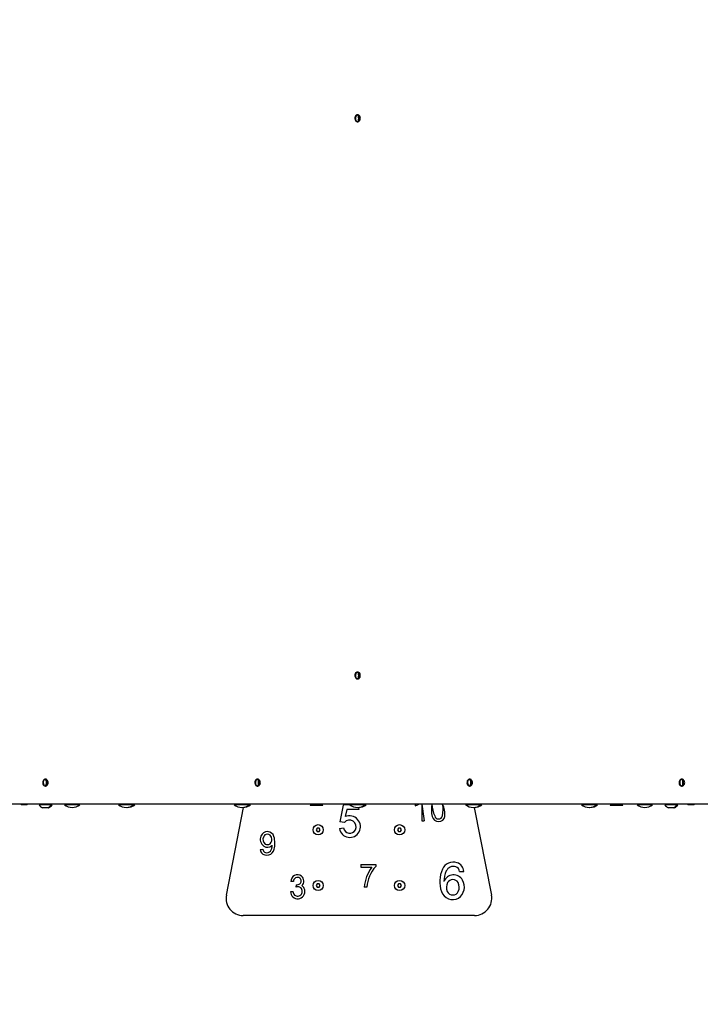
# Model space of a CAD drawing. Units: millimetres. Extents: x 815 to 16312, y 2913 to 22233.
# Drawn here: x 8297 to 9091, y 6360 to 7509 of the extents above; entities that cross this region are included whole.
import ezdxf

# ---------------------------------------------------------------- set-up
doc = ezdxf.new("R2010")
doc.units = ezdxf.units.MM
doc.header["$LTSCALE"] = 80
doc.linetypes.add('SLD-Сплошная', pattern=[0])
doc.layers.add('THICK_LINE', color=7, linetype='SLD-Сплошная', lineweight=25)
doc.styles.add('SLDTEXTSTYLE0', font='TXT', dxfattribs={"width": 0.605})
doc.dimstyles.new('SLDDIMSTYLE3', dxfattribs={"dimtxt": 400, "dimasz": 400, "dimexe": 0, "dimexo": 0.0625, "dimgap": 100, "dimtad": 2, "dimdec": 0, "dimrnd": 1e-09, "dimzin": 12, "dimdsep": 46, "dimtxsty": 'SLDTEXTSTYLE0', "dimsah": 1, "dimcen": 0.09, "dimadec": 0, "dimazin": 3, "dimtfac": 1, "dimtofl": 0, "dimtmove": 0, "dimatfit": 3, "dimfxl": 1, "dimfrac": 2, "dimtolj": 1, "dimtzin": 12, "dimarcsym": 0})

# ---------------------------------------------------------------- blocks, each defined once
blk = doc.blocks.new('_D_15')
at = {"layer": 'THICK_LINE'}
for p, q in [((14862.4, 7370), (14862.4, 2913.4)), ((2045.4, 5956.5), (2045.4, 2913.4)), ((2045.4, 3073.4), (14862.4, 3073.4))]:
    blk.add_line(p, q, dxfattribs=at)
for points in [[(2045.4, 3073.4), (2445.4, 2993.4), (2445.4, 3153.4)], [(14862.4, 3073.4), (14462.4, 3153.4), (14462.4, 2993.4)]]:
    blk.add_solid(points, dxfattribs=at)
at = {"layer": 'THICK_LINE', "insert": (7827.5, 3589.1), "char_height": 400, "attachment_point": 1, "style": 'SLDTEXTSTYLE0'}
blk.add_mtext('12817', dxfattribs=at)
blk = doc.blocks.new('_D_16')
at = {"layer": 'THICK_LINE'}
for p, q in [((3818.2, 6730), (3818.2, 13937.2)), ((13216, 8014.4), (13216, 13937.2)), ((13216, 13777.2), (3818.2, 13777.2))]:
    blk.add_line(p, q, dxfattribs=at)
for points in [[(3818.2, 13777.2), (4218.2, 13697.2), (4218.2, 13857.2)], [(13216, 13777.2), (12816, 13857.2), (12816, 13697.2)]]:
    blk.add_solid(points, dxfattribs=at)
at = {"layer": 'THICK_LINE', "insert": (8016, 14292.8), "char_height": 400, "attachment_point": 1, "style": 'SLDTEXTSTYLE0'}
blk.add_mtext('9398', dxfattribs=at)
blk = doc.blocks.new('_D_17')
at = {"layer": 'THICK_LINE'}
for p, q in [((10135, 11534.5), (1177.2, 11534.5)), ((1337.2, 11534.5), (1337.2, 5909.7)), ((10442.2, 5909.7), (1177.2, 5909.7))]:
    blk.add_line(p, q, dxfattribs=at)
for points in [[(1337.2, 11534.5), (1257.2, 11134.5), (1417.2, 11134.5)], [(1337.2, 5909.7), (1417.2, 6309.7), (1257.2, 6309.7)]]:
    blk.add_solid(points, dxfattribs=at)
at = {"layer": 'THICK_LINE', "insert": (821.6, 8221), "char_height": 400, "attachment_point": 1, "rotation": 90, "style": 'SLDTEXTSTYLE0'}
blk.add_mtext('5625', dxfattribs=at)

msp = doc.modelspace()

# ---------------------------------------------------------------- linework, layer by layer
at = {"color": 7, "linetype": 'SLD-Сплошная', "lineweight": 25}
for p, q in [((8690.84, 7397.32), (8690.48, 7397.4)), ((8690.48, 7389.4), (8691.12, 7389.4)), ((8691.54, 7397.32), (8691.54, 7396.32)), ((8691.81, 7391.11), (8691.54, 7389.49)), ((8690.84, 6747.32), (8690.48, 6747.4)), ((8691.54, 6747.32), (8691.81, 6745.7)), ((8690.48, 6739.4), (8691.12, 6739.4)), ((8691.81, 6741.11), (8691.54, 6739.49)), ((8326.68, 6622.32), (8326.32, 6622.4)), ((8327.38, 6622.32), (8327.65, 6620.7)), ((8574.16, 6622.32), (8573.81, 6622.4)), ((8574.87, 6622.32), (8575.13, 6620.7)), ((8821.65, 6622.32), (8821.3, 6622.4)), ((8822.36, 6622.32), (8822.62, 6620.7)), ((9069.14, 6622.32), (9068.78, 6622.4)), ((9069.84, 6622.32), (9070.11, 6620.7)), ((8326.32, 6614.4), (8326.96, 6614.4)), ((8327.65, 6616.11), (8327.38, 6614.49)), ((8573.81, 6614.4), (8574.45, 6614.4)), ((8575.13, 6616.11), (8574.87, 6614.49)), ((8821.3, 6614.4), (8821.93, 6614.4)), ((8822.62, 6616.11), (8822.36, 6614.49)), ((9068.78, 6614.4), (9069.42, 6614.4)), ((9070.11, 6616.11), (9069.84, 6614.49)), ((9227.18, 6593.4), (8245.71, 6593.4)), ((8305.54, 6593.2), (8298.21, 6593.2)), ((8298.21, 6593.2), (8298.21, 6592.7)), ((8305.54, 6592.7), (8298.21, 6592.7)), ((8305.54, 6593.2), (8305.54, 6593.2)), ((8305.54, 6592.7), (8305.54, 6593.2)), ((8319.38, 6592.4), (8319.38, 6592.4)), ((8333.38, 6592.4), (8319.38, 6592.4)), ((8329.38, 6589), (8323.38, 6589)), ((8330.37, 6589), (8329.38, 6589)), ((8333.38, 6592.4), (8333.38, 6593.4)), ((8334.37, 6592.4), (8333.38, 6593.4)), ((8334.37, 6592.4), (8333.38, 6592.4)), ((8348.88, 6592.68), (8348.88, 6592.68)), ((8366.88, 6592.68), (8348.88, 6592.68)), ((8366.88, 6592.68), (8366.88, 6592.68)), ((8411.76, 6592.68), (8411.76, 6592.68)), ((8429.76, 6592.68), (8411.76, 6592.68)), ((8421.88, 6589.4), (8421.88, 6589.4)), ((8429.76, 6592.68), (8429.76, 6592.68)), ((8430.88, 6592.68), (8429.76, 6592.68)), ((8430.88, 6592.68), (8430.88, 6592.68)), ((8537.75, 6487.24), (8557.74, 6589.43)), ((8546.82, 6592.68), (8546.82, 6592.68)), ((8564.82, 6592.68), (8546.82, 6592.68)), ((8556.88, 6589.4), (8556.88, 6589.4)), ((8564.82, 6592.68), (8564.82, 6592.68)), ((8565.88, 6592.68), (8564.82, 6592.68)), ((8565.88, 6592.68), (8565.88, 6592.68)), ((8635.38, 6592.4), (8635.88, 6591.9)), ((8635.38, 6592.4), (8635.38, 6592.4)), ((8635.38, 6592.4), (8649.49, 6592.4)), ((8649.05, 6591.9), (8635.88, 6591.9)), ((8649.88, 6591.9), (8649.05, 6591.9)), ((8649.49, 6592.4), (8650.38, 6592.4)), ((8649.88, 6591.9), (8650.38, 6592.4)), ((8650.38, 6592.4), (8650.38, 6592.4)), ((8674.03, 6591.97), (8670.18, 6572.74)), ((8681.88, 6592.68), (8674.03, 6591.97)), ((8678.13, 6586.97), (8676.5, 6578.8)), ((8692.37, 6586.97), (8678.13, 6586.97)), ((8681.88, 6592.68), (8681.88, 6592.68)), ((8699.88, 6592.68), (8681.88, 6592.68)), ((8691.38, 6589.41), (8691.88, 6589.4)), ((8691.88, 6589.4), (8692.37, 6586.97)), ((8699.88, 6592.68), (8699.88, 6592.68)), ((8700.88, 6592.68), (8699.88, 6592.68)), ((8700.88, 6592.68), (8700.88, 6592.68)), ((8757.83, 6593.4), (8757.83, 6591.23)), ((8765.69, 6593.4), (8765.69, 6573.77)), ((8765.69, 6593.4), (8768.69, 6573.77)), ((8816.93, 6592.68), (8816.93, 6592.68)), ((8834.93, 6592.68), (8816.93, 6592.68)), ((8826.4, 6589.41), (8826.88, 6589.4)), ((8826.88, 6589.4), (8847, 6487.24)), ((8834.93, 6592.68), (8834.93, 6592.68)), ((8835.88, 6592.68), (8834.93, 6592.68)), ((8835.88, 6592.68), (8835.88, 6592.68)), ((8951.99, 6592.68), (8951.99, 6592.68)), ((8969.99, 6592.68), (8951.99, 6592.68)), ((8961.88, 6589.4), (8961.88, 6589.4)), ((8969.99, 6592.68), (8969.99, 6592.68)), ((8970.88, 6592.68), (8969.99, 6592.68)), ((8970.88, 6592.68), (8970.88, 6592.68)), ((8985.38, 6592.4), (8985.88, 6591.9)), ((8985.38, 6592.4), (8985.38, 6592.4)), ((8985.38, 6592.4), (8999.49, 6592.4)), ((8999.05, 6591.9), (8985.88, 6591.9)), ((8999.88, 6591.9), (8999.05, 6591.9)), ((8999.49, 6592.4), (9000.38, 6592.4)), ((8999.88, 6591.9), (9000.38, 6592.4)), ((9000.38, 6592.4), (9000.38, 6592.4)), ((9016.88, 6592.68), (9016.88, 6592.68)), ((9034.88, 6592.68), (9016.88, 6592.68)), ((9034.88, 6592.68), (9034.88, 6592.68)), ((9049.38, 6592.4), (9049.38, 6592.4)), ((9063.38, 6592.4), (9049.38, 6592.4)), ((9059.38, 6589), (9053.38, 6589)), ((9060.37, 6589), (9059.38, 6589)), ((9063.38, 6592.4), (9063.38, 6593.4)), ((9064.37, 6592.4), (9063.38, 6593.4)), ((9064.37, 6592.4), (9063.38, 6592.4)), ((9083.54, 6593.2), (9076.21, 6593.2)), ((9076.21, 6593.2), (9076.21, 6593.2)), ((9076.21, 6593.2), (9076.21, 6592.7)), ((9083.54, 6592.7), (9076.21, 6592.7)), ((9083.54, 6593.2), (9083.54, 6593.2)), ((9083.54, 6592.7), (9083.54, 6593.2)), ((8675.46, 6572.02), (8670.18, 6572.74)), ((8765.69, 6573.77), (8768.69, 6573.77)), ((8643.72, 6565.4), (8642.56, 6563.4)), ((8642.56, 6563.4), (8643.72, 6561.4)), ((8646.03, 6565.4), (8643.72, 6565.4)), ((8643.72, 6561.4), (8646.03, 6561.4)), ((8647.18, 6563.4), (8646.03, 6565.4)), ((8646.03, 6561.4), (8647.18, 6563.4)), ((8669.66, 6564.74), (8674.59, 6565.56)), ((8738.72, 6565.4), (8737.56, 6563.4)), ((8737.56, 6563.4), (8738.72, 6561.4)), ((8741.03, 6565.4), (8738.72, 6565.4)), ((8738.72, 6561.4), (8741.03, 6561.4)), ((8742.18, 6563.4), (8741.03, 6565.4)), ((8741.03, 6561.4), (8742.18, 6563.4)), ((8577.35, 6540.31), (8580.34, 6540.61)), ((8694.7, 6522.83), (8711.98, 6522.83)), ((8694.7, 6522.83), (8694.7, 6519.83)), ((8694.7, 6519.83), (8707.47, 6519.83)), ((8711.98, 6522.83), (8711.98, 6520.65)), ((8809.79, 6514.55), (8814.78, 6514.9)), ((8615.96, 6503.03), (8612.96, 6503.03)), ((8615.63, 6491.18), (8612.63, 6491.17)), ((8619.17, 6499.24), (8618.8, 6496.37)), ((8643.72, 6500.4), (8642.56, 6498.4)), ((8642.56, 6498.4), (8643.72, 6496.4)), ((8646.03, 6500.4), (8643.72, 6500.4)), ((8643.72, 6496.4), (8646.03, 6496.4)), ((8647.18, 6498.4), (8646.03, 6500.4)), ((8646.03, 6496.4), (8647.18, 6498.4)), ((8701.64, 6496.59), (8698.62, 6496.59)), ((8738.72, 6500.4), (8737.56, 6498.4)), ((8737.56, 6498.4), (8738.72, 6496.4)), ((8741.03, 6500.4), (8738.72, 6500.4)), ((8738.72, 6496.4), (8741.03, 6496.4)), ((8742.18, 6498.4), (8741.03, 6500.4)), ((8741.03, 6496.4), (8742.18, 6498.4)), ((8827.37, 6463.4), (8557.37, 6463.4))]:
    msp.add_line(p, q, dxfattribs=at)
at = {"color": 7, "linetype": 'SLD-Сплошная', "lineweight": 25, "flags": 128}
for points in [[(8690.48, 7397.4), (8690.06, 7397.36), (8689.25, 7397.01), (8688.56, 7396.34), (8688.03, 7395.4), (8687.72, 7394.29), (8687.66, 7393.11), (8687.85, 7391.94), (8688.27, 7390.91), (8688.89, 7390.1), (8689.65, 7389.58), (8690.48, 7389.4)], [(8692.67, 7396.71), (8692.35, 7397.01), (8691.54, 7397.36), (8690.7, 7397.36), (8689.89, 7397.01), (8689.19, 7396.34), (8688.67, 7395.4), (8688.36, 7394.29), (8688.3, 7393.11), (8688.49, 7391.94), (8688.91, 7390.91), (8689.52, 7390.1), (8690.28, 7389.58), (8691.12, 7389.4), (8691.12, 7389.4)], [(8691.12, 7389.4), (8691.95, 7389.58), (8692.65, 7390.07)], [(8690.48, 6747.4), (8690.06, 6747.36), (8689.25, 6747.01), (8688.56, 6746.34), (8688.03, 6745.4), (8687.72, 6744.29), (8687.66, 6743.11), (8687.85, 6741.94), (8688.27, 6740.91), (8688.89, 6740.1), (8689.65, 6739.58), (8690.48, 6739.4)], [(8692.67, 6746.71), (8692.35, 6747.01), (8691.54, 6747.36), (8690.7, 6747.36), (8689.89, 6747.01), (8689.19, 6746.34), (8688.67, 6745.4), (8688.36, 6744.29), (8688.3, 6743.11), (8688.49, 6741.94), (8688.91, 6740.91), (8689.52, 6740.1), (8690.28, 6739.58), (8691.12, 6739.4), (8691.12, 6739.4)], [(8691.12, 6739.4), (8691.95, 6739.58), (8692.65, 6740.07)], [(8326.32, 6622.4), (8325.9, 6622.36), (8325.09, 6622.01), (8324.4, 6621.34), (8323.87, 6620.4), (8323.56, 6619.29), (8323.5, 6618.11), (8323.69, 6616.94), (8324.11, 6615.91), (8324.73, 6615.1), (8325.49, 6614.58), (8326.32, 6614.4)], [(8328.51, 6621.71), (8328.19, 6622.01), (8327.38, 6622.36), (8326.54, 6622.36), (8325.73, 6622.01), (8325.03, 6621.34), (8324.51, 6620.4), (8324.2, 6619.29), (8324.14, 6618.11), (8324.33, 6616.94), (8324.75, 6615.91), (8325.36, 6615.1), (8326.12, 6614.58), (8326.96, 6614.4), (8326.96, 6614.4)], [(8573.81, 6622.4), (8573.39, 6622.36), (8572.58, 6622.01), (8571.89, 6621.34), (8571.36, 6620.4), (8571.05, 6619.29), (8570.99, 6618.11), (8571.18, 6616.94), (8571.6, 6615.91), (8572.22, 6615.1), (8572.98, 6614.58), (8573.81, 6614.4)], [(8575.99, 6621.71), (8575.67, 6622.01), (8574.87, 6622.36), (8574.02, 6622.36), (8573.22, 6622.01), (8572.52, 6621.34), (8572, 6620.4), (8571.69, 6619.29), (8571.62, 6618.11), (8571.81, 6616.94), (8572.23, 6615.91), (8572.85, 6615.1), (8573.61, 6614.58), (8574.45, 6614.4), (8574.45, 6614.4)], [(8821.3, 6622.4), (8820.87, 6622.36), (8820.07, 6622.01), (8819.37, 6621.34), (8818.85, 6620.4), (8818.54, 6619.29), (8818.48, 6618.11), (8818.66, 6616.94), (8819.08, 6615.91), (8819.7, 6615.1), (8820.46, 6614.58), (8821.3, 6614.4)], [(8823.48, 6621.71), (8823.16, 6622.01), (8822.35, 6622.36), (8821.51, 6622.36), (8820.71, 6622.01), (8820.01, 6621.34), (8819.48, 6620.4), (8819.18, 6619.29), (8819.11, 6618.11), (8819.3, 6616.94), (8819.72, 6615.91), (8820.34, 6615.1), (8821.1, 6614.58), (8821.93, 6614.4), (8821.93, 6614.4)], [(9068.78, 6622.4), (9068.36, 6622.36), (9067.56, 6622.01), (9066.86, 6621.34), (9066.33, 6620.4), (9066.03, 6619.29), (9065.96, 6618.11), (9066.15, 6616.94), (9066.57, 6615.91), (9067.19, 6615.1), (9067.95, 6614.58), (9068.78, 6614.4)], [(9070.97, 6621.71), (9070.65, 6622.01), (9069.84, 6622.36), (9069, 6622.36), (9068.19, 6622.01), (9067.5, 6621.34), (9066.97, 6620.4), (9066.66, 6619.29), (9066.6, 6618.11), (9066.79, 6616.94), (9067.21, 6615.91), (9067.83, 6615.1), (9068.59, 6614.58), (9069.42, 6614.4), (9069.42, 6614.4)], [(8326.96, 6614.4), (8327.79, 6614.58), (8328.49, 6615.07)], [(8574.45, 6614.4), (8575.28, 6614.58), (8575.98, 6615.07)], [(8821.93, 6614.4), (8822.77, 6614.58), (8823.47, 6615.07)], [(9069.42, 6614.4), (9070.25, 6614.58), (9070.96, 6615.07)]]:
    msp.add_lwpolyline(points, dxfattribs=at)
at = {"color": 7, "linetype": 'SLD-Сплошная', "lineweight": 25}
for centre in [(8644.87, 6563.4), (8739.87, 6563.4), (8644.87, 6498.4), (8739.87, 6498.4)]:
    msp.add_circle(centre, 6, dxfattribs=at)
for centre, radius, start, end in [((8691.19, 7395.37), 1.98, 79.72234, 100.27766), ((8688.63, 7394.89), 3.28, 14.28576, 47.69553), ((8688.8, 7391.81), 3.09, 311.23417, 346.78454), ((8691.19, 7391.44), 1.98, 259.72234, 280.27766), ((8689.51, 7395), 3.09, 13.21984, 48.76145), ((8689.33, 7391.92), 3.28, 312.31213, 345.70658), ((8683.26, 7393.4), 8.85, 344.94928, 15.05072), ((8683.97, 7393.4), 8.85, 344.95057, 15.04943), ((8689.59, 7393.4), 4.52, 312.64255, 47.13403), ((8691.19, 6745.37), 1.98, 79.72499, 100.27501), ((8688.63, 6744.89), 3.28, 14.2853, 47.69692), ((8689.51, 6745), 3.09, 13.21706, 48.76516), ((8683.26, 6743.4), 8.85, 344.94933, 15.05067), ((8683.97, 6743.4), 8.85, 344.95062, 15.04938), ((8689.59, 6743.4), 4.52, 312.64239, 47.13419), ((8688.8, 6741.81), 3.09, 311.23236, 346.78542), ((8691.19, 6741.44), 1.98, 259.72499, 280.27501), ((8689.34, 6741.92), 3.28, 312.31074, 345.70704), ((8327.03, 6620.37), 1.98, 79.72458, 100.27542), ((8324.47, 6619.89), 3.28, 14.28913, 47.69309), ((8325.35, 6620), 3.09, 13.21487, 48.76735), ((8319.1, 6618.4), 8.85, 344.94978, 15.05022), ((8319.81, 6618.4), 8.85, 344.94978, 15.05022), ((8325.43, 6618.4), 4.52, 312.64207, 47.13412), ((8574.52, 6620.37), 1.98, 79.72399, 100.27601), ((8571.96, 6619.89), 3.28, 14.29296, 47.68926), ((8572.84, 6620), 3.09, 13.21268, 48.76954), ((8566.59, 6618.4), 8.85, 344.95062, 15.04938), ((8567.3, 6618.4), 8.85, 344.94933, 15.05067), ((8572.92, 6618.4), 4.52, 312.64218, 47.13388), ((8822, 6620.37), 1.98, 79.72523, 100.27477), ((8819.45, 6619.89), 3.28, 14.27491, 47.70731), ((8820.32, 6620), 3.09, 13.21706, 48.76516), ((8814.08, 6618.4), 8.85, 344.94933, 15.05067), ((8814.78, 6618.4), 8.85, 344.94933, 15.05067), ((8820.41, 6618.4), 4.52, 312.64269, 47.13389), ((9069.49, 6620.37), 1.98, 79.72399, 100.27601), ((9066.93, 6619.89), 3.28, 14.29296, 47.68926), ((9067.81, 6620), 3.09, 13.21706, 48.76516), ((9061.56, 6618.4), 8.85, 344.9529, 15.0471), ((9062.27, 6618.4), 8.85, 344.94933, 15.05067), ((9067.9, 6618.4), 4.52, 312.64269, 47.13389), ((8324.64, 6616.81), 3.09, 311.23502, 346.78276), ((8327.03, 6616.44), 1.98, 259.72458, 280.27542), ((8325.18, 6616.92), 3.28, 312.30656, 345.71121), ((8572.13, 6616.81), 3.09, 311.23674, 346.78104), ((8574.52, 6616.44), 1.98, 259.72399, 280.27601), ((8572.66, 6616.92), 3.28, 312.30308, 345.7147), ((8819.62, 6616.81), 3.09, 311.22798, 346.7898), ((8822, 6616.44), 1.98, 259.72523, 280.27477), ((8820.15, 6616.92), 3.28, 312.31074, 345.70704), ((9067.1, 6616.81), 3.09, 311.23674, 346.78104), ((9069.49, 6616.44), 1.98, 259.72399, 280.27601), ((9067.64, 6616.92), 3.28, 312.31074, 345.70704), ((8326.38, 6596.59), 8.15, 210.85741, 248.41348), ((8326.38, 6596.59), 8.15, 291.58664, 329.14285), ((8327.37, 6596.59), 8.15, 291.5865, 329.14257), ((8357.88, 6603.4), 14, 229.99475, 310.00515), ((8420.76, 6603.4), 14, 229.99474, 310.00517), ((8421.88, 6603.4), 14, 270.00012, 310.00533), ((8555.82, 6603.4), 14, 229.99476, 310.00515), ((8556.88, 6603.4), 14, 270.00009, 310.00533), ((8690.88, 6603.4), 14, 229.9948, 310.0052), ((8691.88, 6603.4), 14, 270, 310.0052), ((8750.36, 6611.42), 21.53, 290.29831, 303.19425), ((8812.56, 6586.87), 35.57, 169.41746, 192.82259), ((8810.17, 6593.74), 32.57, 180.59193, 205.64741), ((8757.44, 6586.97), 33.25, 347.28855, 11.15686), ((8756.55, 6579.57), 36.25, 359.0912, 22.43683), ((8825.93, 6603.4), 14, 229.99473, 310.00518), ((8826.88, 6603.4), 14, 270, 310.0052), ((8960.99, 6603.4), 14, 229.99472, 310.00519), ((8961.88, 6603.4), 14, 270.00021, 310.00533), ((9025.88, 6603.4), 14, 229.99469, 310.00522), ((9056.38, 6596.59), 8.15, 210.85743, 248.41352), ((9056.38, 6596.59), 8.15, 291.58654, 329.1428), ((9057.37, 6596.59), 8.15, 291.5865, 329.14257), ((8681.4, 6566.99), 7.79, 331.88112, 139.70195), ((8681.4, 6566.99), 12.79, 331.88112, 112.56507), ((8785.34, 6580.68), 7.65, 192.82259, 347.28855), ((8785.34, 6580.68), 4.65, 192.82259, 347.28855), ((8585.62, 6553.26), 7.99, 16.56513, 159.21554), ((8681.82, 6566.77), 12.32, 189.44685, 331.88116), ((8681.82, 6566.77), 7.32, 189.44705, 331.8812), ((8587.12, 6552.16), 9.79, 156.30728, 234.56336), ((8587.12, 6552.16), 6.79, 155.64764, 233.4079), ((8585.62, 6553.26), 4.99, 15.90331, 160.0676), ((8583.56, 6552.22), 7.27, 315.66028, 19.31971), ((8566.6, 6547.6), 27.83, 345.59259, 16.56513), ((8585.45, 6541.13), 8.14, 185.774, 213.34321), ((8584.91, 6541.64), 8, 218.56472, 287.26071), ((8585.45, 6541.13), 5.14, 185.77344, 211.81363), ((8584.91, 6541.64), 5, 220.12806, 287.52175), ((8585.59, 6551.27), 8.21, 239.67314, 309.05281), ((8585.59, 6551.27), 5.21, 241.11445, 307.52318), ((8584.74, 6542.67), 6.04, 286.1515, 347.67549), ((8584.74, 6542.67), 9.04, 286.3751, 347.28538), ((8566.6, 6547.6), 24.83, 345.48293, 355.19915), ((8583.56, 6552.22), 10.27, 314.5035, 319.31847), ((8802.59, 6511.59), 14.04, 71.91999, 155.42759), ((8744.15, 6492.56), 45.7, 143.36561, 174.95046), ((8744.15, 6492.56), 42.7, 138.87828, 174.59468), ((8821.68, 6502.87), 35.03, 155.42759, 199.11345), ((8821.68, 6502.87), 30.03, 155.42759, 179.69128), ((8802.59, 6511.59), 9.04, 71.91999, 155.42759), ((8803.41, 6514.11), 6.39, 3.97489, 71.91999), ((8803.41, 6514.11), 11.39, 3.97478, 71.91995), ((8620.76, 6503.03), 7.8, 53.24494, 180.03275), ((8620.76, 6503.03), 4.8, 53.9245, 180.03338), ((8620.88, 6503.65), 4.24, 310.76947, 50.3479), ((8620.88, 6503.65), 7.24, 312.9691, 51.09852), ((8802.85, 6498.71), 12, 30.06041, 158.89922), ((8801.96, 6498.29), 7, 30.06041, 150.14469), ((8799.33, 6496.67), 16.08, 305.08858, 30.06041), ((8620.84, 6491.18), 8.21, 180.0234, 276.2002), ((8620.84, 6491.18), 5.21, 180.02337, 276.29013), ((8621.03, 6491.56), 5.3, 11.58174, 114.84701), ((8619.81, 6505.85), 6.63, 264.46423, 305.37397), ((8620.85, 6491.47), 5.5, 275.80038, 12.15252), ((8620.85, 6491.47), 8.5, 275.88641, 12.05209), ((8621.03, 6491.56), 8.3, 11.68521, 54.84563), ((8801.96, 6496.03), 14.16, 199.11345, 297.82258), ((8805.54, 6496.24), 11.14, 150.14469, 205.63955), ((8801.95, 6494.51), 7.15, 205.63955, 333.6742), ((8798.43, 6496.26), 11.08, 333.6742, 30.06041), ((8557.37, 6483.4), 20, 168.92994, 269.99994), ((8827.37, 6483.4), 20, 270.00002, 11.07022)]:
    msp.add_arc(centre, radius, start, end, dxfattribs=at)

# ---------------------------------------------------------------- dimensions: what is measured, and where the dimension line sits
at = {"layer": 'THICK_LINE'}
dim = msp.add_linear_dim(base=(3818.16, 13777.2), p1=(13216.01, 8014.36), p2=(3818.16, 6730), dimstyle='SLDDIMSTYLE3', dxfattribs=at)
dim.commit()
dim.dimension.update_dxf_attribs({"geometry": '_D_16', "text_midpoint": (8517.08, 13777.2), "dimtype": 160})
for base, p1, p2, angle, picture, middle in [((1337.24, 5909.66), (10135.03, 11534.53), (10442.22, 5909.66), 90, '_D_17', (1337.24, 8722.09)), ((14862.42, 3073.44), (2045.35, 5956.48), (14862.42, 7370.02), 0, '_D_15', (8453.89, 3073.44))]:
    dim = msp.add_linear_dim(base=base, p1=p1, p2=p2, angle=angle, dimstyle='SLDDIMSTYLE3', dxfattribs=at)
    dim.commit()
    dim.dimension.update_dxf_attribs({"geometry": picture, "text_midpoint": middle, "dimtype": 160})

doc.saveas('drawing.dxf')
